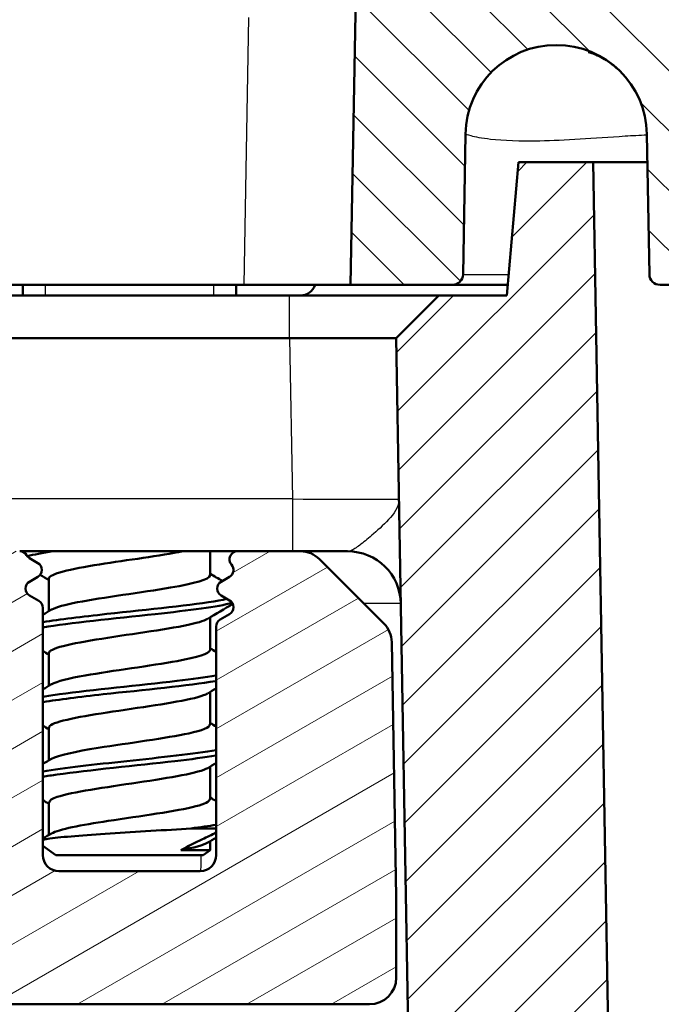
# Model space of a CAD drawing. Units: millimetres. Extents: x 1 to 840, y 1 to 593.
# Drawn here: x 265 to 277, y 510 to 529 of the extents above; entities that cross this region are included whole.
import ezdxf

# ---------------------------------------------------------------- set-up
doc = ezdxf.new("R2010")
doc.units = ezdxf.units.MM
for name, color, linetype, lineweight in [('Schraffur (ISO)', 1, 'Continuous', 18), ('Sichtbar (ISO)', 7, 'Continuous', 50), ('Sichtbar schmal (ISO)', 1, 'Continuous', 25)]:
    doc.layers.add(name, color=color, linetype=linetype, lineweight=lineweight)

msp = doc.modelspace()

# ---------------------------------------------------------------- hatches: boundary and pattern name
at = {"layer": 'Schraffur (ISO)'}
h = msp.add_hatch(dxfattribs=at)
h.set_pattern_fill('ANSI31', color=256, scale=6.35, angle=105.000245536, style=0)
h.set_pattern_definition([(150.00025, (0, 0), (-0.3968721, -0.6874094), [])])
edge = h.paths.add_edge_path()
edge.add_ellipse((254.76812044, 523.86256199), major_axis=(-0.00349048, -0.19996954), ratio=1, start_angle=270, end_angle=361)
edge.add_line((254.76812044, 523.66256199), (254.88777496, 523.66256199))
edge.add_ellipse((254.88777496, 523.46256199), major_axis=(0.2, 0), ratio=1, start_angle=315.5, end_angle=450, ccw=False)
edge.add_line((255.03042505, 523.32238013), (254.63734614, 522.92238013))
edge.add_ellipse((254.77999623, 522.78219828), major_axis=(-0.14018185, -0.14265009), ratio=1, start_angle=270, end_angle=315.5)
edge.add_line((254.58002669, 522.7787078), (254.68768179, 516.61115148))
edge.add_ellipse((256.68737718, 516.6460563), major_axis=(0.03490481, -1.99969539), ratio=1, start_angle=270, end_angle=299)
edge.add_line((254.95532637, 515.6460563), (256.64971002, 512.71129773))
edge.add_ellipse((257.08272272, 512.96129773), major_axis=(0.25, -0.4330127), ratio=1, start_angle=270, end_angle=348)
edge.add_line((257.23723121, 512.48576948), (257.9895645, 512.73021738))
edge.add_ellipse((258.144073, 512.25468912), major_axis=(0.47552826, 0.1545085), ratio=1, start_angle=26.74368395, end_angle=90, ccw=False)
edge.add_ellipse((259.56459896, 513.66256199), major_axis=(1.05590465, -1.06539447), ratio=1, start_angle=270, end_angle=190.126213695)
edge.add_ellipse((257.92890395, 514.81343202), major_axis=(-0.28771751, -0.40892375), ratio=1, start_angle=53.130102354, end_angle=90, ccw=False)
edge.add_line((258.08341245, 514.33790376), (257.9289313, 514.28770979))
edge.add_ellipse((257.7744228, 514.76323805), major_axis=(-0.47552826, -0.1545085), ratio=1, start_angle=12, end_angle=90, ccw=False)
edge.add_line((257.3414101, 514.51323805), (256.25436448, 516.3960563))
edge.add_ellipse((256.68737718, 516.6460563), major_axis=(-0.25, 0.4330127), ratio=1, start_angle=61, end_angle=90, ccw=False)
edge.add_line((256.18745333, 516.63733009), (256.09274117, 522.06338626))
edge.add_ellipse((256.59266501, 522.07211246), major_axis=(-0.0087262, 0.49992385), ratio=1, start_angle=49.800502053, end_angle=90, ccw=False)
edge.add_ellipse((254.88777496, 523.46256199), major_axis=(1.07443827, 1.31741505), ratio=1, start_angle=270, end_angle=348.679859786)
edge.add_ellipse((256.58582857, 524.86135214), major_axis=(-0.31790685, 0.38592128), ratio=1, start_angle=49.51963816, end_angle=90, ccw=False)
edge.add_line((256.08590473, 524.87007835), (256.35745395, 540.42712312))
edge.add_ellipse((256.8573778, 540.41839692), major_axis=(0.0087262, 0.49992385), ratio=1, start_angle=49.414744702, end_angle=90, ccw=False)
edge.add_ellipse((266.5809738, 531.78985817), major_axis=(8.96040562, 10.09758046), ratio=1, start_angle=82.170510595, end_angle=90, ccw=False)
edge.add_ellipse((258.12344937, 541.66256199), major_axis=(0.37971938, 0.3252894), ratio=1, start_angle=49.414744702, end_angle=90, ccw=False)
edge.add_line((258.12344937, 542.16256199), (267.86459896, 542.16256199))
edge.add_ellipse((267.86459896, 541.66256199), major_axis=(0.5, 0), ratio=1, start_angle=0, end_angle=90, ccw=False)
edge.add_line((268.36459896, 541.66256199), (268.36459896, 541.46256199))
edge.add_ellipse((268.86459896, 541.46256199), major_axis=(0, -0.5), ratio=1, start_angle=270, end_angle=360)
edge.add_line((268.86459896, 540.96256199), (270.06459896, 540.96256199))
edge.add_ellipse((270.06459896, 540.46256199), major_axis=(0.5, 0), ratio=1, start_angle=0, end_angle=90, ccw=False)
edge.add_line((270.56459896, 540.46256199), (270.56459896, 537.66256199))
edge.add_ellipse((270.06459896, 537.66256199), major_axis=(0, -0.5), ratio=1, start_angle=0, end_angle=90, ccw=False)
edge.add_line((270.06459896, 537.16256199), (261.61459896, 537.16256199))
edge.add_ellipse((261.61459896, 536.36256199), major_axis=(-0.8, 0), ratio=1, start_angle=270, end_angle=360)
edge.add_line((260.81459896, 536.36256199), (260.81459896, 536.16256199))
edge.add_ellipse((261.61459896, 536.16256199), major_axis=(0, -0.8), ratio=1, start_angle=270, end_angle=312.68228251)
edge.add_ellipse((261.61459896, 536.16256199), major_axis=(0.5423459, -0.58809941), ratio=1, start_angle=270, end_angle=317.31771749)
edge.add_line((261.61459896, 535.36256199), (261.85602083, 535.36256199))
edge.add_line((261.85602083, 535.36256199), (262.06459896, 535.36256199))
edge.add_ellipse((262.06459896, 536.86256199), major_axis=(1.5, 0), ratio=1, start_angle=270, end_angle=310)
edge.add_line((263.02878037, 535.71349532), (263.13599276, 535.8034572))
edge.add_ellipse((262.81459896, 536.18647942), major_axis=(0.38302222, 0.3213938), ratio=1, start_angle=270, end_angle=301.344208161)
edge.add_ellipse((263.47781912, 535.96256199), major_axis=(0.06397641, 0.18949147), ratio=1, start_angle=18.655791839, end_angle=90, ccw=False)
edge.add_line((263.47781912, 536.16256199), (270.06459896, 536.16256199))
edge.add_ellipse((270.06459896, 537.66256199), major_axis=(1.5, 0), ratio=1, start_angle=270, end_angle=360)
edge.add_line((271.56459896, 537.66256199), (271.56459896, 540.46256199))
edge.add_ellipse((272.06459896, 540.46256199), major_axis=(0, 0.5), ratio=1, start_angle=0, end_angle=90, ccw=False)
edge.add_ellipse((272.06459896, 541.46256199), major_axis=(0.5, 0), ratio=1, start_angle=270, end_angle=336.377183228)
edge.add_ellipse((272.06459896, 541.46256199), major_axis=(0.20035696, 0.45810161), ratio=1, start_angle=270, end_angle=293.622816772)
edge.add_line((272.56459896, 541.46256199), (272.56459896, 541.66256199))
edge.add_ellipse((272.06459896, 541.66256199), major_axis=(0, 0.5), ratio=1, start_angle=270, end_angle=290.559249916)
edge.add_ellipse((272.06459896, 541.66256199), major_axis=(-0.17558791, 0.46815477), ratio=1, start_angle=270, end_angle=339.440750084)
edge.add_line((272.06459896, 542.16256199), (269.76459896, 542.16256199))
edge.add_ellipse((269.76459896, 542.36256199), major_axis=(-0.2, 0), ratio=1, start_angle=0, end_angle=90, ccw=False)
edge.add_line((269.56459896, 542.36256199), (269.56459896, 543.46256199))
edge.add_ellipse((269.36459896, 543.46256199), major_axis=(0, 0.2), ratio=1, start_angle=270, end_angle=360)
edge.add_line((269.36459896, 543.66256199), (257.76143233, 543.66256199))
edge.add_ellipse((257.76143233, 542.66256199), major_axis=(-1, 0), ratio=1, start_angle=270, end_angle=309.047706206)
edge.add_ellipse((266.5809738, 531.78985817), major_axis=(-11.64932551, -9.44950872), ratio=1, start_angle=270, end_angle=280.904587588)
edge.add_ellipse((255.86384818, 540.79781124), major_axis=(-0.64342522, -0.76550897), ratio=1, start_angle=270, end_angle=309.047706206)
edge.add_line((254.86400048, 540.81526364), (254.5681509, 523.86605247))
h = msp.add_hatch(dxfattribs=at)
h.set_pattern_fill('ANSI31', color=256, scale=6.35, angle=90.000210459, style=0)
h.set_pattern_definition([(135.00021, (0, 0), (-0.5612639, -0.5612681), [])])
edge = h.paths.add_edge_path()
edge.add_ellipse((396.3003185, 530.16256199), major_axis=(-0.5, 0), ratio=1, start_angle=1, end_angle=90)
edge.add_line((396.3003185, 529.66256199), (396.32325033, 529.66256199))
edge.add_ellipse((396.32325033, 529.16256199), major_axis=(-0.0087262, 0.49992385), ratio=1, start_angle=270, end_angle=359, ccw=False)
edge.add_line((396.82317417, 529.17128819), (396.91932935, 523.66256199))
edge.add_line((396.91932935, 523.66256199), (395.01113841, 523.66256199))
edge.add_ellipse((395.01113841, 523.86256199), major_axis=(0.00349048, -0.19996954), ratio=1, start_angle=270, end_angle=359, ccw=False)
edge.add_line((394.81116887, 523.85907151), (394.76522203, 526.49136435))
edge.add_ellipse((393.06459896, 526.46167986), major_axis=(0.02968449, 1.70062307), ratio=1, start_angle=272, end_angle=450)
edge.add_line((391.36397589, 526.49136435), (391.31802905, 523.85907151))
edge.add_ellipse((391.11805951, 523.86256199), major_axis=(0.2, 0), ratio=1, start_angle=270, end_angle=359, ccw=False)
edge.add_line((391.11805951, 523.66256199), (390.26113841, 523.66256199))
edge.add_ellipse((390.26113841, 523.86256199), major_axis=(0.00349048, -0.19996954), ratio=1, start_angle=270, end_angle=359, ccw=False)
edge.add_line((390.06116887, 523.85907151), (389.83707385, 536.6974668))
edge.add_ellipse((387.83737846, 536.66256199), major_axis=(2, 0), ratio=1, start_angle=1, end_angle=90)
edge.add_line((387.83737846, 538.66256199), (384.76042401, 538.66256199))
edge.add_line((384.76042401, 538.66256199), (384.76042401, 538.76256199))
edge.add_line((384.76042401, 538.76256199), (376.80813773, 538.76256199))
edge.add_line((376.80813773, 538.76256199), (376.80813773, 538.66256199))
edge.add_line((376.80813773, 538.66256199), (291.32106019, 538.66256199))
edge.add_line((291.32106019, 538.66256199), (291.32106019, 538.76256199))
edge.add_line((291.32106019, 538.76256199), (283.36877391, 538.76256199))
edge.add_line((283.36877391, 538.76256199), (283.36877391, 538.66256199))
edge.add_line((283.36877391, 538.66256199), (280.29181946, 538.66256199))
edge.add_ellipse((280.29181946, 536.66256199), major_axis=(0.03490481, 1.99969539), ratio=1, start_angle=1, end_angle=90)
edge.add_line((278.29212407, 536.6974668), (278.06802905, 523.85907151))
edge.add_ellipse((277.86805951, 523.86256199), major_axis=(0.2, 0), ratio=1, start_angle=270, end_angle=359, ccw=False)
edge.add_line((277.86805951, 523.66256199), (277.01113841, 523.66256199))
edge.add_ellipse((277.01113841, 523.86256199), major_axis=(0.00349048, -0.19996954), ratio=1, start_angle=270, end_angle=359, ccw=False)
edge.add_line((276.81116887, 523.85907151), (276.76522203, 526.49136435))
edge.add_ellipse((275.06459896, 526.46167986), major_axis=(0.02968449, 1.70062307), ratio=1, start_angle=272, end_angle=450)
edge.add_line((273.36397589, 526.49136435), (273.31802905, 523.85907151))
edge.add_ellipse((273.11805951, 523.86256199), major_axis=(0.2, 0), ratio=1, start_angle=270, end_angle=359, ccw=False)
edge.add_line((273.11805951, 523.66256199), (271.20986857, 523.66256199))
edge.add_line((271.20986857, 523.66256199), (271.30602374, 529.17128819))
edge.add_ellipse((271.80594759, 529.16256199), major_axis=(-0.5, 0), ratio=1, start_angle=270, end_angle=359, ccw=False)
edge.add_line((271.80594759, 529.66256199), (271.82887942, 529.66256199))
edge.add_ellipse((271.82887942, 530.16256199), major_axis=(-0.0087262, -0.49992385), ratio=1, start_angle=1, end_angle=90)
edge.add_line((272.32880327, 530.15383578), (272.52270057, 541.26220503))
edge.add_line((272.52270057, 541.26220503), (272.53275373, 541.83814989))
edge.add_line((272.53275373, 541.83814989), (272.55063703, 542.86268383))
edge.add_line((272.55063703, 542.86268383), (273.36459896, 543.66256199))
edge.add_line((273.36459896, 543.66256199), (276.73487965, 543.66256199))
edge.add_ellipse((276.73487965, 543.36256199), major_axis=(0.29995431, 0.00523572), ratio=1, start_angle=0, end_angle=89, ccw=False)
edge.add_line((277.03483396, 543.36779771), (277.05602374, 542.15383578))
edge.add_ellipse((277.55594759, 542.16256199), major_axis=(-0.5, 0), ratio=1, start_angle=1, end_angle=90)
edge.add_line((277.55594759, 541.66256199), (390.57325033, 541.66256199))
edge.add_ellipse((390.57325033, 542.16256199), major_axis=(-0.0087262, -0.49992385), ratio=1, start_angle=1, end_angle=90)
edge.add_line((391.07317417, 542.15383578), (391.09436396, 543.36779771))
edge.add_ellipse((391.39431827, 543.36256199), major_axis=(-0.3, 0), ratio=1, start_angle=270, end_angle=359, ccw=False)
edge.add_line((391.39431827, 543.66256199), (394.76459896, 543.66256199))
edge.add_line((394.76459896, 543.66256199), (395.57856088, 542.86268383))
edge.add_line((395.57856088, 542.86268383), (395.80039465, 530.15383578))
h = msp.add_hatch(dxfattribs=at)
h.set_pattern_fill('ANSI31', color=256, scale=6.35, angle=-14.999977781, style=0)
h.set_pattern_definition([(30.00002, (0, 0), (-0.3968753, 0.6874075), [])])
edge = h.paths.add_edge_path()
edge.add_ellipse((268.85838118, 517.96256199), major_axis=(-0.12990381, -0.075), ratio=1, start_angle=270, end_angle=390)
edge.add_line((268.78338118, 517.83265818), (268.93959896, 517.7424658))
edge.add_ellipse((268.86459896, 517.61256199), major_axis=(0.12990381, -0.075), ratio=1, start_angle=330, end_angle=450, ccw=False)
edge.add_line((268.93959896, 517.48265818), (268.76459896, 517.38162188))
edge.add_ellipse((268.83959896, 517.25171807), major_axis=(-0.12990381, -0.075), ratio=1, start_angle=270, end_angle=330)
edge.add_line((268.68959896, 517.25171807), (268.68959896, 512.96256199))
edge.add_ellipse((268.38959896, 512.96256199), major_axis=(0, -0.3), ratio=1, start_angle=0, end_angle=90, ccw=False)
edge.add_line((268.38959896, 512.66256199), (265.73959896, 512.66256199))
edge.add_ellipse((265.73959896, 512.96256199), major_axis=(-0.3, 0), ratio=1, start_angle=0, end_angle=90, ccw=False)
edge.add_line((265.43959896, 512.96256199), (265.43959896, 517.60171807))
edge.add_ellipse((265.28959896, 517.60171807), major_axis=(0, 0.15), ratio=1, start_angle=270, end_angle=330)
edge.add_line((265.36459896, 517.73162188), (265.18959896, 517.83265818))
edge.add_ellipse((265.26459896, 517.96256199), major_axis=(-0.12990381, 0.075), ratio=1, start_angle=330, end_angle=450, ccw=False)
edge.add_line((265.18959896, 518.0924658), (265.34581674, 518.18265818))
edge.add_ellipse((265.27081674, 518.31256199), major_axis=(0.12990381, 0.075), ratio=1, start_angle=270, end_angle=390)
edge.add_line((265.34581674, 518.4424658), (265.18959896, 518.53265818))
edge.add_ellipse((265.26459896, 518.66256199), major_axis=(-0.12990381, 0.075), ratio=1, start_angle=60, end_angle=90, ccw=False)
edge.add_ellipse((265.00479134, 518.51256199), major_axis=(-0.075, 0.12990381), ratio=1, start_angle=270, end_angle=330)
edge.add_line((265.00479134, 518.66256199), (263.91459896, 518.66256199))
edge.add_ellipse((263.91459896, 518.16256199), major_axis=(-0.5, 0), ratio=1, start_angle=270, end_angle=360)
edge.add_line((263.41459896, 518.16256199), (263.41459896, 517.36256199))
edge.add_ellipse((262.91459896, 517.36256199), major_axis=(0, -0.5), ratio=1, start_angle=0, end_angle=90, ccw=False)
edge.add_line((262.91459896, 516.86256199), (262.36459896, 516.86256199))
edge.add_ellipse((262.36459896, 517.36256199), major_axis=(-0.5, 0), ratio=1, start_angle=0, end_angle=90, ccw=False)
edge.add_line((261.86459896, 517.36256199), (261.86459896, 535.30461662))
edge.add_ellipse((261.66459896, 535.30461662), major_axis=(0, 0.2), ratio=1, start_angle=270, end_angle=286.841603634)
edge.add_ellipse((261.66459896, 535.30461662), major_axis=(-0.05794537, 0.19142187), ratio=1, start_angle=270, end_angle=333.158396366)
edge.add_line((261.69932859, 535.50157817), (261.02649955, 535.62021608))
edge.add_line((261.02649955, 535.62021608), (259.73824714, 535.84736974))
edge.add_ellipse((259.56459896, 534.86256199), major_axis=(-0.98480775, 0.17364818), ratio=1, start_angle=270, end_angle=315)
edge.add_line((258.99102252, 535.68171403), (258.52755794, 535.35719264))
edge.add_ellipse((259.10113438, 534.5380406), major_axis=(-0.81915204, -0.57357644), ratio=1, start_angle=270, end_angle=297)
edge.add_line((258.21818679, 535.00751216), (257.88165137, 534.37458108))
edge.add_ellipse((258.76459896, 533.90510952), major_axis=(-0.46947156, -0.88294759), ratio=1, start_angle=270, end_angle=298)
edge.add_line((257.76459896, 533.90510952), (257.76459896, 533.19423728))
edge.add_ellipse((257.96459896, 533.19423728), major_axis=(0, -0.2), ratio=1, start_angle=270, end_angle=360)
edge.add_line((257.96459896, 532.99423728), (258.56459896, 532.99423728))
edge.add_ellipse((258.56459896, 533.19423728), major_axis=(0.2, 0), ratio=1, start_angle=270, end_angle=360)
edge.add_line((258.76459896, 533.19423728), (258.76459896, 533.39423728))
edge.add_ellipse((259.16459896, 533.39423728), major_axis=(0, 0.4), ratio=1, start_angle=0, end_angle=90, ccw=False)
edge.add_line((259.16459896, 533.79423728), (259.46459896, 533.79423728))
edge.add_ellipse((259.46459896, 533.39423728), major_axis=(0.4, 0), ratio=1, start_angle=0, end_angle=90, ccw=False)
edge.add_line((259.86459896, 533.39423728), (259.86459896, 519.89423728))
edge.add_ellipse((259.46459896, 519.89423728), major_axis=(0, -0.4), ratio=1, start_angle=0, end_angle=90, ccw=False)
edge.add_line((259.46459896, 519.49423728), (259.16459896, 519.49423728))
edge.add_ellipse((259.16459896, 519.89423728), major_axis=(-0.4, 0), ratio=1, start_angle=0, end_angle=90, ccw=False)
edge.add_line((258.76459896, 519.89423728), (258.76459896, 520.09423728))
edge.add_ellipse((258.56459896, 520.09423728), major_axis=(0, 0.2), ratio=1, start_angle=270, end_angle=360)
edge.add_line((258.56459896, 520.29423728), (257.95355423, 520.29423728))
edge.add_ellipse((257.95355423, 520.09423728), major_axis=(-0.2, 0), ratio=1, start_angle=270, end_angle=356.746946688)
edge.add_line((257.7538765, 520.10558648), (257.56621031, 516.80378859))
edge.add_ellipse((258.56459896, 516.7470426), major_axis=(-0.05674599, -0.99838865), ratio=1, start_angle=270, end_angle=273.253053312)
edge.add_line((257.56459896, 516.7470426), (257.56459896, 515.27190968))
edge.add_ellipse((258.06459896, 515.27190968), major_axis=(0, -0.5), ratio=1, start_angle=270, end_angle=402.98588608)
edge.add_ellipse((259.56459896, 513.66256199), major_axis=(1.24358685, 1.15909091), ratio=1, start_angle=209.917312692, end_angle=450, ccw=False)
edge.add_ellipse((258.91782764, 511.55978124), major_axis=(-0.47790471, 0.14699348), ratio=1, start_angle=270, end_angle=305.096801228)
edge.add_line((258.76331914, 512.0353095), (258.74175088, 512.02830155))
edge.add_ellipse((258.95806278, 511.36256199), major_axis=(-0.66573956, -0.2163119), ratio=1, start_angle=270, end_angle=379.979872445)
edge.add_ellipse((259.98275785, 512.16256199), major_axis=(1.23076923, -1.57645396), ratio=1, start_angle=270, end_angle=322.020127555)
edge.add_line((259.98275785, 510.16256199), (271.56459896, 510.16256199))
edge.add_ellipse((271.56459896, 510.66256199), major_axis=(0.5, 0), ratio=1, start_angle=270, end_angle=360)
edge.add_line((272.06459896, 510.66256199), (272.06459896, 512.16256199))
edge.add_ellipse((271.56459896, 512.16256199), major_axis=(0, 0.5), ratio=1, start_angle=270, end_angle=272)
edge.add_line((272.06429437, 512.18001174), (271.98084925, 516.96057964))
edge.add_ellipse((271.4809254, 516.95185344), major_axis=(-0.0087262, 0.49992385), ratio=1, start_angle=270, end_angle=314)
edge.add_line((271.83447879, 517.30540683), (270.62377024, 518.51611538))
edge.add_ellipse((270.27021685, 518.16256199), major_axis=(-0.35355339, 0.35355339), ratio=1, start_angle=270, end_angle=315)
edge.add_line((270.27021685, 518.66256199), (269.08820576, 518.66256199))
edge.add_ellipse((269.08820576, 518.51256199), major_axis=(-0.15, 0), ratio=1, start_angle=270, end_angle=401.810314896)
edge.add_ellipse((268.86459896, 518.31256199), major_axis=(0.1, -0.1118034), ratio=1, start_angle=348.189685104, end_angle=450, ccw=False)
edge.add_line((268.93959896, 518.18265818), (268.78338118, 518.0924658))
h = msp.add_hatch(dxfattribs=at)
h.set_pattern_fill('ANSI31', color=256, scale=6.35, style=0)
h.set_pattern_definition([(45, (0, 0), (-0.561266, 0.561266), [])])
edge = h.paths.add_edge_path()
edge.add_line((279.27696857, 489.96256199), (277.85999671, 489.96256199))
edge.add_spline(control_points=[(277.85999671, 489.96256199), (277.73640893, 489.96256199), (277.60863304, 489.96256199), (277.36234831, 489.99928095), (277.2338753, 490.03158432), (276.92480947, 490.18454037), (276.78650819, 490.30315953), (276.58854814, 490.53084392), (276.4958906, 490.6722111), (276.36680538, 491.05940319), (276.3634035, 491.2542964), (276.36022516, 491.43638338)], knot_values=[-0.2387802238, -0.2387802238, -0.2387802238, -0.2387802238, -0.1913114084, -0.1913114084, -0.1517481692, -0.1517481692, -0.1016938849, -0.1016938849, -0.0546344144, -0.0546344144, 0, 0, 0, 0], degree=3, periodic=0)
edge.add_line((276.36022516, 491.43638338), (275.75756847, 525.96256199))
edge.add_line((275.75756847, 525.96256199), (274.35756847, 525.96256199))
edge.add_line((274.35756847, 525.96256199), (274.13884682, 523.46256199))
edge.add_line((274.13884682, 523.46256199), (272.86459896, 523.46256199))
edge.add_line((272.86459896, 523.46256199), (272.06459896, 522.66256199))
edge.add_line((272.06459896, 522.66256199), (272.71453664, 485.42765717))
edge.add_ellipse((274.71423203, 485.46256199), major_axis=(0.03490481, -1.99969539), ratio=1, start_angle=270, end_angle=359)
edge.add_line((274.71423203, 483.46256199), (326.22251117, 483.46256199))
edge.add_ellipse((326.22251117, 483.76256199), major_axis=(0.3, 0), ratio=1, start_angle=270, end_angle=358)
edge.add_line((326.52232842, 483.75209214), (326.55448834, 484.67303184))
edge.add_ellipse((326.85430559, 484.66256199), major_axis=(0.01046985, 0.29981725), ratio=1, start_angle=2, end_angle=90, ccw=False)
edge.add_line((326.85430559, 484.96256199), (331.52489233, 484.96256199))
edge.add_ellipse((331.52489233, 484.66256199), major_axis=(0.3, 0), ratio=1, start_angle=2, end_angle=90, ccw=False)
edge.add_line((331.82470957, 484.67303184), (331.8568695, 483.75209214))
edge.add_ellipse((332.15668675, 483.76256199), major_axis=(0.01046985, -0.29981725), ratio=1, start_angle=270, end_angle=358)
edge.add_line((332.15668675, 483.46256199), (335.97251117, 483.46256199))
edge.add_ellipse((335.97251117, 483.76256199), major_axis=(0.3, 0), ratio=1, start_angle=270, end_angle=358)
edge.add_line((336.27232842, 483.75209214), (336.30448834, 484.67303184))
edge.add_ellipse((336.60430559, 484.66256199), major_axis=(0.01046985, 0.29981725), ratio=1, start_angle=2, end_angle=90, ccw=False)
edge.add_line((336.60430559, 484.96256199), (341.27489233, 484.96256199))
edge.add_ellipse((341.27489233, 484.66256199), major_axis=(0.3, 0), ratio=1, start_angle=2, end_angle=90, ccw=False)
edge.add_line((341.57470957, 484.67303184), (341.6068695, 483.75209214))
edge.add_ellipse((341.90668675, 483.76256199), major_axis=(0.01046985, -0.29981725), ratio=1, start_angle=270, end_angle=358)
edge.add_line((341.90668675, 483.46256199), (393.41496589, 483.46256199))
edge.add_ellipse((393.41496589, 485.46256199), major_axis=(2, 0), ratio=1, start_angle=270, end_angle=359)
edge.add_line((395.41466128, 485.42765717), (396.06459896, 522.66256199))
edge.add_line((396.06459896, 522.66256199), (395.26459896, 523.46256199))
edge.add_line((395.26459896, 523.46256199), (393.9903511, 523.46256199))
edge.add_line((393.9903511, 523.46256199), (393.77162944, 525.96256199))
edge.add_line((393.77162944, 525.96256199), (392.37162944, 525.96256199))
edge.add_line((392.37162944, 525.96256199), (391.76897275, 491.43638338))
edge.add_spline(control_points=[(391.76897275, 491.43638338), (391.76681585, 491.31281443), (391.76458585, 491.18505799), (391.72357422, 490.93945161), (391.68903361, 490.81156193), (391.53070691, 490.50521264), (391.40969212, 490.3690026), (391.17858753, 490.17504635), (391.03562479, 490.08487011), (390.64623882, 489.96256199), (390.45131593, 489.96256199), (390.26920121, 489.96256199)], knot_values=[-0.2387802238, -0.2387802238, -0.2387802238, -0.2387802238, -0.1913114084, -0.1913114084, -0.1517481692, -0.1517481692, -0.1016938849, -0.1016938849, -0.0546344144, -0.0546344144, 0, 0, 0, 0], degree=3, periodic=0)
edge.add_line((390.26920121, 489.96256199), (388.85222935, 489.96256199))
edge.add_spline(control_points=[(388.85222935, 489.96256199), (388.6784244, 489.96256199), (388.49089392, 489.96256199), (388.10590812, 490.07836789), (387.96385183, 490.16711524), (387.75220803, 490.34099911), (387.63580136, 490.46317561), (387.44050278, 490.83070548), (387.40639795, 491.02412357), (387.37501772, 491.20208972)], knot_values=[-0.2030018429, -0.2030018429, -0.2030018429, -0.2030018429, -0.1496103495, -0.1496103495, -0.1013008837, -0.1013008837, -0.0542134705, -0.0542134705, 0, 0, 0, 0], degree=3, periodic=0)
edge.add_line((387.37501772, 491.20208972), (387.18116546, 492.30148053))
edge.add_ellipse((386.39331925, 492.16256199), major_axis=(-0.13891854, 0.7878462), ratio=1, start_angle=270, end_angle=350)
edge.add_line((386.39331925, 492.96256199), (385.18559896, 492.96256199))
edge.add_line((385.18559896, 492.96256199), (384.68559896, 492.46256199))
edge.add_line((384.68559896, 492.46256199), (384.68559896, 486.46256199))
edge.add_line((384.68559896, 486.46256199), (383.06459896, 485.48856692))
edge.add_line((383.06459896, 485.48856692), (381.44359896, 486.46256199))
edge.add_line((381.44359896, 486.46256199), (381.44359896, 492.46256199))
edge.add_line((381.44359896, 492.46256199), (380.94359896, 492.96256199))
edge.add_line((380.94359896, 492.96256199), (379.73587866, 492.96256199))
edge.add_ellipse((379.73587866, 492.16256199), major_axis=(-0.8, 0), ratio=1, start_angle=270, end_angle=350)
edge.add_line((378.94803246, 492.30148053), (378.22519926, 488.20208972))
edge.add_spline(control_points=[(378.22519926, 488.20208972), (378.19501835, 488.03092526), (378.16245402, 487.84624379), (377.98155539, 487.48721627), (377.86948849, 487.36272895), (377.66149474, 487.18449511), (377.52096058, 487.09107265), (377.12510107, 486.96256199), (376.9286992, 486.96256199), (376.74798763, 486.96256199)], knot_values=[-0.2030018429, -0.2030018429, -0.2030018429, -0.2030018429, -0.1496103495, -0.1496103495, -0.1013008837, -0.1013008837, -0.0542134705, -0.0542134705, 0, 0, 0, 0], degree=3, periodic=0)
edge.add_line((376.74798763, 486.96256199), (373.82603037, 486.96256199))
edge.add_line((373.82603037, 486.96256199), (373.82603037, 486.86256199))
edge.add_line((373.82603037, 486.86256199), (365.87374409, 486.86256199))
edge.add_line((365.87374409, 486.86256199), (365.87374409, 486.96256199))
edge.add_line((365.87374409, 486.96256199), (342.85620694, 486.96256199))
edge.add_spline(control_points=[(342.85620694, 486.96256199), (342.82491807, 486.96256199), (342.79382094, 486.96745695), (342.73426927, 486.98668122), (342.70617967, 487.00089271), (342.64910562, 487.04202837), (342.62217898, 487.07084098), (342.58088562, 487.1371658), (342.56691369, 487.17404392), (342.56040295, 487.21256199)], knot_values=[-0.0422119907, -0.0422119907, -0.0422119907, -0.0422119907, -0.0328253296, -0.0328253296, -0.0234386684, -0.0234386684, -0.0117193342, -0.0117193342, 0, 0, 0, 0], degree=3, periodic=0)
edge.add_ellipse((342.26459896, 487.16256199), major_axis=(-0.05, 0.29580399), ratio=1, start_angle=270, end_angle=350.405931773)
edge.add_line((342.26459896, 487.46256199), (340.35620694, 487.46256199))
edge.add_spline(control_points=[(340.35620694, 487.46256199), (340.32491807, 487.46256199), (340.29382094, 487.45766702), (340.23426927, 487.43844275), (340.20617967, 487.42423127), (340.14910562, 487.3830956), (340.12217898, 487.354283), (340.08088562, 487.28795817), (340.06691369, 487.25108005), (340.06040295, 487.21256199)], knot_values=[-0.0422119907, -0.0422119907, -0.0422119907, -0.0422119907, -0.0328253296, -0.0328253296, -0.0234386684, -0.0234386684, -0.0117193342, -0.0117193342, 0, 0, 0, 0], degree=3, periodic=0)
edge.add_ellipse((339.76459896, 487.26256199), major_axis=(-0.05, -0.29580399), ratio=1, start_angle=9.594068227, end_angle=90, ccw=False)
edge.add_line((339.76459896, 486.96256199), (328.36459896, 486.96256199))
edge.add_ellipse((328.36459896, 487.26256199), major_axis=(-0.3, 0), ratio=1, start_angle=9.594068227, end_angle=90, ccw=False)
edge.add_spline(control_points=[(328.06879497, 487.21256199), (328.06358016, 487.24341323), (328.0535708, 487.27325958), (328.02469014, 487.32877428), (328.00599582, 487.35410242), (327.95592317, 487.40352224), (327.92302579, 487.42527017), (327.8507464, 487.45493183), (327.81205543, 487.46256199), (327.77299098, 487.46256199)], knot_values=[-0.0422119907, -0.0422119907, -0.0422119907, -0.0422119907, -0.0328253296, -0.0328253296, -0.0234386684, -0.0234386684, -0.0117193342, -0.0117193342, 0, 0, 0, 0], degree=3, periodic=0)
edge.add_line((327.77299098, 487.46256199), (325.86459896, 487.46256199))
edge.add_ellipse((325.86459896, 487.16256199), major_axis=(-0.3, 0), ratio=1, start_angle=270, end_angle=350.405931773)
edge.add_spline(control_points=[(325.56879497, 487.21256199), (325.56358016, 487.18171074), (325.5535708, 487.15186439), (325.52469014, 487.0963497), (325.50599582, 487.07102156), (325.45592317, 487.02160173), (325.42302579, 486.99985381), (325.3507464, 486.97019214), (325.31205543, 486.96256199), (325.27299098, 486.96256199)], knot_values=[-0.0422119907, -0.0422119907, -0.0422119907, -0.0422119907, -0.0328253296, -0.0328253296, -0.0234386684, -0.0234386684, -0.0117193342, -0.0117193342, 0, 0, 0, 0], degree=3, periodic=0)
edge.add_line((325.27299098, 486.96256199), (302.25545383, 486.96256199))
edge.add_line((302.25545383, 486.96256199), (302.25545383, 486.86256199))
edge.add_line((302.25545383, 486.86256199), (294.30316755, 486.86256199))
edge.add_line((294.30316755, 486.86256199), (294.30316755, 486.96256199))
edge.add_line((294.30316755, 486.96256199), (291.38121029, 486.96256199))
edge.add_spline(control_points=[(291.38121029, 486.96256199), (291.20740534, 486.96256199), (291.01987486, 486.96256199), (290.63488906, 487.07836789), (290.49283277, 487.16711524), (290.28118897, 487.34099911), (290.16478231, 487.46317561), (289.96948372, 487.83070548), (289.93537889, 488.02412357), (289.90399866, 488.20208972)], knot_values=[-0.2030018429, -0.2030018429, -0.2030018429, -0.2030018429, -0.1496103495, -0.1496103495, -0.1013008837, -0.1013008837, -0.0542134705, -0.0542134705, 0, 0, 0, 0], degree=3, periodic=0)
edge.add_line((289.90399866, 488.20208972), (289.18116546, 492.30148053))
edge.add_ellipse((288.39331925, 492.16256199), major_axis=(-0.13891854, 0.7878462), ratio=1, start_angle=270, end_angle=350)
edge.add_line((288.39331925, 492.96256199), (287.18559896, 492.96256199))
edge.add_line((287.18559896, 492.96256199), (286.68559896, 492.46256199))
edge.add_line((286.68559896, 492.46256199), (286.68559896, 486.46256199))
edge.add_line((286.68559896, 486.46256199), (285.06459896, 485.48856692))
edge.add_line((285.06459896, 485.48856692), (283.44359896, 486.46256199))
edge.add_line((283.44359896, 486.46256199), (283.44359896, 492.46256199))
edge.add_line((283.44359896, 492.46256199), (282.94359896, 492.96256199))
edge.add_line((282.94359896, 492.96256199), (281.73587866, 492.96256199))
edge.add_ellipse((281.73587866, 492.16256199), major_axis=(-0.8, 0), ratio=1, start_angle=270, end_angle=350)
edge.add_line((280.94803246, 492.30148053), (280.7541802, 491.20208972))
edge.add_spline(control_points=[(280.7541802, 491.20208972), (280.72399929, 491.03092526), (280.69143496, 490.84624379), (280.51053633, 490.48721627), (280.39846943, 490.36272895), (280.19047569, 490.18449511), (280.04994152, 490.09107265), (279.65408201, 489.96256199), (279.45768014, 489.96256199), (279.27696857, 489.96256199)], knot_values=[-0.2030018429, -0.2030018429, -0.2030018429, -0.2030018429, -0.1496103495, -0.1496103495, -0.1013008837, -0.1013008837, -0.0542134705, -0.0542134705, 0, 0, 0, 0], degree=3, periodic=0)

# ---------------------------------------------------------------- linework, layer by layer
at = {"layer": 'Sichtbar (ISO)'}
for p, q in [((271.30602374, 529.17128819), (271.20986857, 523.66256199)), ((273.31802905, 523.85907151), (273.36397589, 526.49136435)), ((276.76522203, 526.49136435), (276.81116887, 523.85907151)), ((274.35756847, 525.96256199), (274.13884682, 523.46256199)), ((275.75756847, 525.96256199), (274.35756847, 525.96256199)), ((276.36022516, 491.43638338), (275.75756847, 525.96256199)), ((276.77445231, 525.96256199), (275.75756847, 525.96256199)), ((269.21017318, 523.66256199), (264.55483357, 523.66256199)), ((265.06459896, 523.46256199), (265.06459896, 523.66256199)), ((269.06459896, 523.46256199), (269.06459896, 523.66256199)), ((269.21017318, 523.66256199), (271.20986857, 523.66256199)), ((271.20986857, 523.66256199), (273.11805951, 523.66256199)), ((273.11805951, 523.66256199), (274.15634455, 523.66256199)), ((277.01113841, 523.66256199), (277.86805951, 523.66256199)), ((270.06459896, 523.46256199), (264.56459896, 523.46256199)), ((272.86459896, 523.46256199), (270.06459896, 523.46256199)), ((272.86459896, 523.46256199), (272.06459896, 522.66256199)), ((274.13884682, 523.46256199), (272.86459896, 523.46256199)), ((270.06459896, 522.66256199), (264.56459896, 522.66256199)), ((270.06490357, 522.66256199), (270.06459896, 522.66256199)), ((272.06459896, 522.66256199), (272.71453664, 485.42765717)), ((265.00479134, 518.66256199), (269.08820576, 518.66256199)), ((268.57709896, 518.21256199), (268.57709896, 518.66256199)), ((270.27021685, 518.66256199), (269.08820576, 518.66256199)), ((270.27021685, 518.66256199), (271.15172196, 518.66256199)), ((265.34581674, 518.4424658), (265.18959896, 518.53265818)), ((271.83447879, 517.30540683), (270.62377024, 518.51611538)), ((265.18959896, 518.0924658), (265.34581674, 518.18265818)), ((265.55209896, 517.54027309), (265.55209896, 518.15149593)), ((268.93959896, 518.18265818), (268.78338118, 518.0924658)), ((265.36459896, 517.73162188), (265.18959896, 517.83265818)), ((268.78338118, 517.83265818), (268.93959896, 517.7424658)), ((265.43959896, 512.96256199), (265.43959896, 517.60171807)), ((268.93959896, 517.48265818), (268.76459896, 517.38162188)), ((268.57709896, 516.81256199), (268.57709896, 517.42378483)), ((268.68959896, 517.25171807), (268.68959896, 512.96256199)), ((272.06429437, 512.18001174), (271.98084925, 516.96057964)), ((265.55209896, 516.14027309), (265.55209896, 516.75149593)), ((268.57709896, 515.41256199), (268.57709896, 516.02378483)), ((265.55209896, 514.74027309), (265.55209896, 515.35149593)), ((268.57709896, 514.01256199), (268.57709896, 514.62378483)), ((265.55209896, 513.34027427), (265.55209896, 513.95149593)), ((268.68959896, 513.46256199), (268.21737856, 513.46256199)), ((265.68209896, 512.96256199), (265.43959896, 513.13515985)), ((268.57709896, 513.05508868), (268.02657108, 513.05508868)), ((268.44709896, 512.96256199), (268.57709896, 513.05508868)), ((268.57709896, 513.05508868), (268.57709896, 513.22378483)), ((265.68209896, 512.96256199), (268.44709896, 512.96256199)), ((268.38959896, 512.66256199), (265.73959896, 512.66256199)), ((272.06459896, 510.66256199), (272.06459896, 512.16256199)), ((259.98275785, 510.16256199), (271.56459896, 510.16256199))]:
    msp.add_line(p, q, dxfattribs=at)
for centre, radius, start, end in [((275.06459896, 526.46167986), 1.70088212, 1, 179), ((273.11805951, 523.86256199), 0.2, 270, 359), ((277.01113841, 523.86256199), 0.2, 181, 270), ((270.26459896, 523.76256199), 0.3, 270, 340.528779365), ((265.00479134, 518.51256199), 0.15, 30, 90), ((269.08820576, 518.51256199), 0.15, 90, 221.810314896), ((270.27021685, 518.16256199), 0.5, 45, 90), ((271.15172196, 517.66256199), 1, 1, 90), ((265.26459896, 518.66256199), 0.15, 210, 240), ((265.27081674, 518.31256199), 0.15, 300, 60), ((268.86459896, 518.31256199), 0.15, 300, 41.810314896), ((265.26459896, 517.96256199), 0.15, 120, 240), ((268.85838118, 517.96256199), 0.15, 120, 240), ((265.28959896, 517.60171807), 0.15, 0, 60), ((268.86459896, 517.61256199), 0.15, 300, 60), ((268.83959896, 517.25171807), 0.15, 120, 180), ((271.4809254, 516.95185344), 0.5, 1, 45), ((265.73959896, 512.96256199), 0.3, 180, 270), ((268.38959896, 512.96256199), 0.3, 270, 0), ((271.56459896, 512.16256199), 0.5, 0, 2), ((271.56459896, 510.66256199), 0.5, 270, 0)]:
    msp.add_arc(centre, radius, start, end, dxfattribs=at)
for points, knots in [([(276.19762314, 527.73024448), (276.19762314, 527.73024448), (276.19708669, 527.73072347), (276.08549869, 527.83026163), (275.98967951, 527.89121628), (275.8090033, 527.98784744), (275.73532922, 528.0099963), (275.67480311, 528.02494764), (275.66381074, 528.02640671), (275.66378853, 528.02638783)], [0, 0, 0, 0, 0.00010885896, 0.00010885896, 0.0453109288, 0.0453109288, 0.10323292295, 0.10323292295, 0.1349099596, 0.1349099596, 0.1349099596, 0.1349099596]), ([(270.06490357, 522.66256199), (270.31597012, 522.66259957), (270.58376478, 522.66264675), (271.07646851, 522.66271578), (271.30136681, 522.66273611), (271.47893564, 522.66273611), (271.65650447, 522.66273611), (271.81040805, 522.66271578), (272.01444126, 522.66264675), (272.06459828, 522.6626009), (272.06459894, 522.66256332)], [-0.15065356307, -0.15065356307, -0.15065356307, -0.15065356307, -0.07533607438, -0.07533607438, 0, 0, 0, 0.07533607438, 0.07533607438, 0.15065356537, 0.15065356537, 0.15065356537, 0.15065356537]), ([(268.06485138, 518.66256199), (267.64600613, 518.58062657), (267.01958634, 518.49869116), (266.50314209, 518.41675575), (265.94582544, 518.32833581), (265.55370844, 518.23991587), (265.55215098, 518.15149593)], [-28.9971966612, -28.9971966612, -28.9971966612, -28.9971966612, -27.8940208537, -27.8940208537, -27.8940208537, -26.7035375555, -26.7035375555, -26.7035375555, -26.7035375555]), ([(265.6077578, 517.56822826), (265.68508595, 517.61433358), (265.85065265, 517.6604389), (266.08998127, 517.70654421), (266.5648227, 517.79801975), (267.29575833, 517.88949529), (267.83106736, 517.98097082), (268.28281961, 518.05816788), (268.5683043, 518.13536493), (268.57490545, 518.21256199)], [20.670181906, 20.670181906, 20.670181906, 20.670181906, 21.2909424466, 21.2909424466, 21.2909424466, 22.5225661943, 22.5225661943, 22.5225661943, 23.5619449019, 23.5619449019, 23.5619449019, 23.5619449019]), ([(265.43960667, 517.23290414), (265.92974206, 517.31642708), (266.78089469, 517.39995001), (267.54171859, 517.48347295), (268.18208982, 517.55377264), (268.73071119, 517.62407233), (268.98829203, 517.69437202)], [21.0974784994, 21.0974784994, 21.0974784994, 21.0974784994, 22.2220286739, 22.2220286739, 22.2220286739, 23.1685414866, 23.1685414866, 23.1685414866, 23.1685414866]), ([(265.44546007, 517.33290414), (265.74708405, 517.38404207), (266.17136734, 517.43517999), (266.6398539, 517.48631792), (267.41201332, 517.57060344), (268.26384004, 517.65488895), (268.73556121, 517.73917447), (268.79317014, 517.74946783), (268.84474913, 517.7597612), (268.89023043, 517.77005456)], [21.0974784994, 21.0974784994, 21.0974784994, 21.0974784994, 21.7859979196, 21.7859979196, 21.7859979196, 22.9208154497, 22.9208154497, 22.9208154497, 23.0594050023, 23.0594050023, 23.0594050023, 23.0594050023]), ([(268.52609737, 517.39582965), (268.49389096, 517.3755003), (268.4434963, 517.35517095), (268.37450424, 517.33484159), (268.06090969, 517.24243714), (267.38387334, 517.15003268), (266.76874127, 517.05762823), (266.15649455, 516.96565721), (265.65039937, 516.87368618), (265.56598793, 516.78171516), (265.55674281, 516.77164208), (265.55262571, 516.76156901), (265.55335667, 516.75149593)], [-23.3121152443, -23.3121152443, -23.3121152443, -23.3121152443, -23.0384014735, -23.0384014735, -23.0384014735, -21.7942707887, -21.7942707887, -21.7942707887, -20.5559758527, -20.5559758527, -20.5559758527, -20.4203522483, -20.4203522483, -20.4203522483, -20.4203522483]), ([(265.60622694, 516.16822826), (265.70074196, 516.22306499), (265.92154641, 516.27790171), (266.23236717, 516.33273844), (266.74356613, 516.422927), (267.46360974, 516.51311556), (267.95769475, 516.60330412), (268.33982444, 516.67305674), (268.56690255, 516.74280936), (268.573189, 516.81256199)], [14.3869965988, 14.3869965988, 14.3869965988, 14.3869965988, 15.1253165556, 15.1253165556, 15.1253165556, 16.3396124716, 16.3396124716, 16.3396124716, 17.2787595947, 17.2787595947, 17.2787595947, 17.2787595947]), ([(265.44254708, 515.93290414), (265.53405738, 515.9487721), (265.63807124, 515.96464005), (265.75352583, 515.980508), (266.35919642, 516.0637507), (267.24960488, 516.14699341), (267.95410232, 516.23023611), (268.23879689, 516.26387533), (268.48744877, 516.29751455), (268.6831662, 516.33115377)], [14.8142931922, 14.8142931922, 14.8142931922, 14.8142931922, 15.0279387966, 15.0279387966, 15.0279387966, 16.1487159319, 16.1487159319, 16.1487159319, 16.6016333437, 16.6016333437, 16.6016333437, 16.6016333437]), ([(265.44539798, 515.83290414), (265.73204961, 515.88156925), (266.12964225, 515.93023436), (266.57213961, 515.97889946), (267.32866922, 516.0621013), (268.17896607, 516.14530314), (268.67395472, 516.22850498), (268.67920749, 516.22938791), (268.68441751, 516.23027084), (268.6895847, 516.23115377)], [14.8142931922, 14.8142931922, 14.8142931922, 14.8142931922, 15.4695186522, 15.4695186522, 15.4695186522, 16.5897455931, 16.5897455931, 16.5897455931, 16.6016333437, 16.6016333437, 16.6016333437, 16.6016333437]), ([(268.52842745, 515.99582965), (268.50977944, 515.98413808), (268.48483443, 515.9724465), (268.4534001, 515.96075492), (268.20988675, 515.87018339), (267.59394018, 515.77961186), (266.98009337, 515.68904034), (266.3680935, 515.59874132), (265.79987802, 515.5084423), (265.61925645, 515.41814328), (265.57481909, 515.3959275), (265.55457073, 515.37371171), (265.55654579, 515.35149593)], [-17.0289299371, -17.0289299371, -17.0289299371, -17.0289299371, -16.8715149062, -16.8715149062, -16.8715149062, -15.6520626977, -15.6520626977, -15.6520626977, -14.436279559, -14.436279559, -14.436279559, -14.1371669412, -14.1371669412, -14.1371669412, -14.1371669412]), ([(265.6032821, 514.76822826), (265.72390157, 514.83675058), (266.04914521, 514.90527289), (266.47785523, 514.97379521), (267.04652534, 515.06468787), (267.75752086, 515.15558053), (268.17600422, 515.24647318), (268.43090343, 515.30183612), (268.56653181, 515.35719905), (268.56939818, 515.41256199)], [8.1038112916, 8.1038112916, 8.1038112916, 8.1038112916, 9.0263935926, 9.0263935926, 9.0263935926, 10.2501694832, 10.2501694832, 10.2501694832, 10.9955742876, 10.9955742876, 10.9955742876, 10.9955742876]), ([(265.44224893, 514.53290414), (265.82486789, 514.59749523), (266.41029269, 514.66208631), (267.01452672, 514.72667739), (267.65213582, 514.79483618), (268.28422996, 514.86299498), (268.68776961, 514.93115377)], [8.531107885, 8.531107885, 8.531107885, 8.531107885, 9.4007601886, 9.4007601886, 9.4007601886, 10.3184480365, 10.3184480365, 10.3184480365, 10.3184480365]), ([(265.44201438, 514.43290414), (265.5210592, 514.44660958), (265.60955487, 514.46031503), (265.70688516, 514.47402047), (266.30285687, 514.55794147), (267.19945331, 514.64186248), (267.91624389, 514.72578348), (268.21624201, 514.76090691), (268.47834913, 514.79603034), (268.68288093, 514.83115377)], [8.531107885, 8.531107885, 8.531107885, 8.531107885, 8.7156375117, 8.7156375117, 8.7156375117, 9.8455472891, 9.8455472891, 9.8455472891, 10.3184480365, 10.3184480365, 10.3184480365, 10.3184480365]), ([(268.53014121, 514.59582965), (268.37814433, 514.50541604), (267.83151689, 514.41500242), (267.2210749, 514.32458881), (266.61200444, 514.23437833), (265.980986, 514.14416786), (265.70921612, 514.05395738), (265.60632365, 514.01980356), (265.55779855, 513.98564975), (265.55990116, 513.95149593)], [-10.7457446299, -10.7457446299, -10.7457446299, -10.7457446299, -9.5284185698, -9.5284185698, -9.5284185698, -8.3138275676, -8.3138275676, -8.3138275676, -7.853981634, -7.853981634, -7.853981634, -7.853981634]), ([(265.60055538, 513.36822826), (265.73700236, 513.44634279), (266.15113713, 513.52445732), (266.66228274, 513.60257185), (267.26291433, 513.69436184), (267.95538391, 513.78615184), (268.30934366, 513.87794183), (268.482384, 513.92281522), (268.56845596, 513.9676886), (268.56822501, 514.01256199)], [1.8206259844, 1.8206259844, 1.8206259844, 1.8206259844, 2.8723575313, 2.8723575313, 2.8723575313, 4.1082151315, 4.1082151315, 4.1082151315, 4.7123889804, 4.7123889804, 4.7123889804, 4.7123889804]), ([(265.43959575, 513.24992243), (265.47480458, 513.25733377), (265.51936176, 513.26468425), (265.69067261, 513.28821266), (265.84920445, 513.30397094), (266.23388791, 513.33582023), (266.45832034, 513.35158572), (266.94623469, 513.38344754), (267.20585847, 513.39921955), (267.7272659, 513.43109273), (267.9835966, 513.44687066), (268.21737856, 513.46256199)], [-0.33818210937, -0.33818210937, -0.33818210937, -0.33818210937, -0.30540704021, -0.30540704021, -0.23289732483, -0.23289732483, -0.15782574176, -0.15782574176, -0.08019303506, -0.08019303506, 0, 0, 0, 0]), ([(268.68959482, 513.38322092), (268.60410481, 513.34262975), (268.51734801, 513.3012106), (268.29473698, 513.19308446), (268.15897861, 513.12541743), (268.02657108, 513.05508868)], [-0.074584731841, -0.074584731841, -0.074584731841, -0.074584731841, -0.045334541244, -0.045334541244, 0, 0, 0, 0])]:
    msp.add_open_spline(points, degree=3, knots=knots, dxfattribs=at)
for points in [[(265.06246861, 518.65102979), (265.06901018, 518.65487341), (265.0755515, 518.65871747), (265.08209255, 518.66256199)], [(265.07703428, 518.64778035), (265.09014057, 518.65270757), (265.104647, 518.65763478), (265.12053794, 518.66256199)], [(265.15100907, 518.57149078), (265.26399778, 518.60184785), (265.42864042, 518.63220492), (265.6321495, 518.66256199)], [(268.57709896, 518.24027309), (268.65306338, 518.1950856), (268.72910849, 518.15002916), (268.80521277, 518.10507027)], [(265.55209896, 518.12378483), (265.49783475, 518.15606393), (265.44352937, 518.18827616), (265.38919066, 518.22043373)], [(269.00120949, 517.67451005), (268.84395078, 517.5820079), (268.6868654, 517.48921265), (268.53014272, 517.39582965)], [(265.43959896, 517.47347759), (265.49278778, 517.50500129), (265.54594232, 517.53658102), (265.5990552, 517.56822826)], [(265.55209896, 516.72378483), (265.51461774, 516.74608056), (265.47711688, 516.76834438), (265.43959896, 516.79058033)], [(268.57709896, 516.84027309), (268.61458018, 516.81797736), (268.65208104, 516.79571353), (268.68959896, 516.77347759)], [(265.43959896, 516.07347759), (265.49278778, 516.10500129), (265.54594232, 516.13658102), (265.5990552, 516.16822826)], [(268.68959896, 516.09058033), (268.63641014, 516.05905663), (268.5832556, 516.02747689), (268.53014272, 515.99582965)], [(265.55209896, 515.32378483), (265.51461774, 515.34608056), (265.47711688, 515.36834438), (265.43959896, 515.39058033)], [(268.57709896, 515.44027309), (268.61458018, 515.41797736), (268.65208104, 515.39571353), (268.68959896, 515.37347759)], [(265.43959896, 514.67347759), (265.49278778, 514.70500129), (265.54594232, 514.73658102), (265.5990552, 514.76822826)], [(268.68959896, 514.69058033), (268.63641014, 514.65905663), (268.5832556, 514.62747689), (268.53014272, 514.59582965)], [(265.55209896, 513.92378483), (265.51461774, 513.94608056), (265.47711688, 513.96834438), (265.43959896, 513.99058033)], [(268.57709896, 514.04027309), (268.61458018, 514.01797736), (268.65208104, 513.99571353), (268.68959896, 513.97347759)], [(268.21737856, 513.46256199), (268.39565158, 513.48542591), (268.55272527, 513.50828984), (268.68463855, 513.53115377)], [(265.43959896, 513.27348688), (265.49278818, 513.30500668), (265.54594374, 513.33658187), (265.5990552, 513.36822826)], [(268.68959896, 513.29058033), (268.63641014, 513.25905663), (268.5832556, 513.22747689), (268.53014272, 513.19582965)], [(268.52954383, 513.19582965), (268.44967333, 513.14891599), (268.27231461, 513.10200234), (268.02657108, 513.05508868)]]:
    msp.add_open_spline(points, degree=3, dxfattribs=at)
at = {"layer": 'Sichtbar schmal (ISO)'}
for p, q in [((269.29775314, 528.68001439), (269.21017318, 523.66256199)), ((265.48259896, 523.66256199), (265.48259896, 523.46256199)), ((268.64659896, 523.46256199), (268.64659896, 523.66256199)), ((270.06459896, 522.66256199), (270.06459896, 523.46256199)), ((270.06490357, 522.66256199), (270.1175734, 519.64510958)), ((270.1175734, 519.64510958), (264.61696418, 519.64510958)), ((270.1175734, 519.64510958), (270.1175734, 518.66256199))]:
    msp.add_line(p, q, dxfattribs=at)
for centre, major_axis, ratio, start_param, end_param in [((277.31869928, 523.86256199), (-4.00067024, -0.00349054), 0.0008721945, 6.2831693217, 6.9493619637), ((270.1166595, 519.66256199), (-2.00060931, 0.01745639), 0.0087188971, 1.5713292147, 3.1418209564), ((270.3128894, 517.66256199), (0, 1), 0.6001766452, 0, 0.0326503106)]:
    msp.add_ellipse(centre, major_axis=major_axis, ratio=ratio, start_param=start_param, end_param=end_param, dxfattribs=at)
for points, knots in [([(273.36397589, 526.49136435), (273.36401455, 526.49357932), (273.3973286, 526.47965831), (273.54138994, 526.44226593), (273.66675263, 526.41697763), (274.06752976, 526.37210341), (274.3828081, 526.35917915), (275.22076893, 526.37669445), (275.77081373, 526.41895965), (276.49027716, 526.46369994), (276.62729304, 526.47172756), (276.76558429, 526.47808861)], [0, 0, 0, 0, 0.05148950755, 0.05148950755, 0.11361162699, 0.11361162699, 0.19903150662, 0.19903150662, 0.30387803145, 0.30387803145, 0.32809678005, 0.32809678005, 0.32809678005, 0.32809678005]), ([(272.11726879, 519.64510958), (272.11931802, 519.5277088), (272.0535528, 519.40943379), (271.86335596, 519.18717535), (271.74598346, 519.08320077), (271.55358236, 518.91657795), (271.47281539, 518.84936597), (271.33666544, 518.74417373), (271.28001454, 518.70542843), (271.2018715, 518.66964691), (271.17531498, 518.66256199), (271.15172196, 518.66256199)], [-0.00063549255, -0.00063549255, -0.00063549255, -0.00063549255, 0.08566238948, 0.08566238948, 0.17133049444, 0.17133049444, 0.2424646755, 0.2424646755, 0.31245901233, 0.31245901233, 0.35620547285, 0.35620547285, 0.35620547285, 0.35620547285]), ([(271.45215259, 517.68773295), (271.45676429, 517.68772862), (271.46137164, 517.68772433), (271.71301474, 517.68749098), (271.94670048, 517.68733994), (272.15128409, 517.68727538)], [0.092947227867, 0.092947227867, 0.092947227867, 0.092947227867, 0.093673062486, 0.093673062486, 0.132629280711, 0.132629280711, 0.132629280711, 0.132629280711])]:
    msp.add_open_spline(points, degree=3, knots=knots, dxfattribs=at)
msp.add_open_spline([(268.40335293, 512.96256199), (268.40104337, 512.86258787), (268.39873381, 512.76261375), (268.39642425, 512.66263964)], degree=3, dxfattribs=at)

doc.saveas('drawing.dxf')
